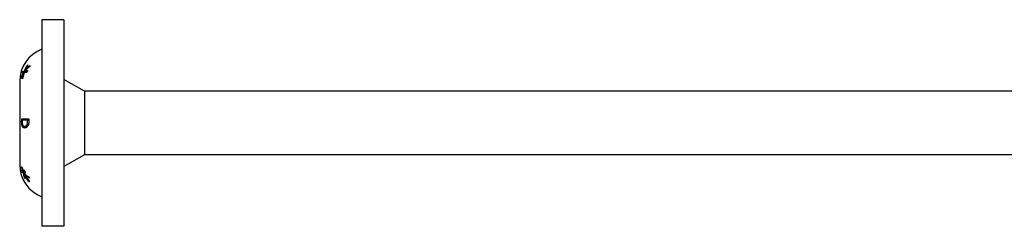
# Model space of a CAD drawing. Units: millimetres. Extents: x 1715 to 2488, y 1246 to 1641.
# Drawn here: x 1849 to 1915, y 1359 to 1373 of the extents above; entities that cross this region are included whole.
import ezdxf

# ---------------------------------------------------------------- set-up
doc = ezdxf.new("R2010")
doc.units = ezdxf.units.MM
doc.layers.add('Part', color=7, linetype='Continuous', lineweight=25)

msp = doc.modelspace()

# ---------------------------------------------------------------- linework, layer by layer
at = {"layer": 'Part'}
for p, q in [((1850.001, 1373), (1850.001, 1359)), ((1851.501, 1373), (1850.001, 1373)), ((1851.501, 1373), (1851.501, 1359)), ((1848.974, 1369.87), (1849.021, 1369.87)), ((1848.724, 1369.511), (1848.835, 1369.511)), ((1848.764, 1369.406), (1848.816, 1369.406)), ((1848.764, 1369.351), (1848.798, 1369.351)), ((1848.819, 1369.512), (1848.936, 1369.512)), ((1848.88, 1369.578), (1848.925, 1369.578)), ((1848.88, 1369.522), (1849.001, 1369.522)), ((1848.501, 1368.825), (1848.501, 1367.413)), ((1848.611, 1369.093), (1848.636, 1369.093)), ((1852.901, 1368.15), (1851.501, 1368.958)), ((1852.901, 1368.15), (1852.901, 1363.85)), ((2074.501, 1368.15), (1852.901, 1368.15)), ((1848.501, 1367.413), (1848.501, 1364.587)), ((1848.638, 1366.292), (1849.123, 1366.292)), ((1849.037, 1366.186), (1848.67, 1366.186)), ((1849.037, 1366.186), (1849.118, 1366.186)), ((1848.659, 1365.825), (1848.717, 1365.825)), ((1848.823, 1365.772), (1848.94, 1365.772)), ((1848.501, 1364.587), (1848.501, 1363.174)), ((1852.901, 1363.85), (1851.501, 1363.042)), ((2074.501, 1363.85), (1852.901, 1363.85)), ((1848.643, 1362.712), (1848.689, 1362.712)), ((1848.766, 1362.619), (1848.86, 1362.619)), ((1848.787, 1362.635), (1848.862, 1362.635)), ((1848.788, 1362.535), (1848.856, 1362.535)), ((1848.798, 1362.359), (1848.859, 1362.359)), ((1848.853, 1362.439), (1848.885, 1362.439)), ((1848.877, 1362.455), (1848.962, 1362.455)), ((1849.109, 1362.045), (1849.164, 1362.045)), ((1851.501, 1359), (1850.001, 1359))]:
    msp.add_line(p, q, dxfattribs=at)
for centre, start, end in [((1850.827, 1368.825), 110.80311, 180), ((1850.827, 1363.174), 180, 249.19689)]:
    msp.add_arc(centre, 2.326, start, end, dxfattribs=at)
for points in [[(1848.819, 1369.512), (1848.863, 1369.636), (1848.914, 1369.756), (1848.974, 1369.87)], [(1848.88, 1369.578), (1848.969, 1369.697), (1849.073, 1369.808), (1849.178, 1369.9)], [(1848.974, 1369.87), (1849, 1369.891), (1849.028, 1369.912), (1849.057, 1369.933)], [(1848.764, 1369.406), (1848.728, 1369.398), (1848.697, 1369.39), (1848.672, 1369.382)], [(1848.672, 1368.996), (1848.697, 1369.117), (1848.728, 1369.236), (1848.764, 1369.351)], [(1848.819, 1369.417), (1848.781, 1369.3), (1848.749, 1369.18), (1848.723, 1369.059)], [(1848.724, 1369.511), (1848.75, 1369.511), (1848.781, 1369.511), (1848.819, 1369.512)], [(1848.79, 1369.406), (1848.804, 1369.441), (1848.819, 1369.476), (1848.835, 1369.511)], [(1848.974, 1369.42), (1848.915, 1369.419), (1848.863, 1369.418), (1848.819, 1369.417)], [(1848.835, 1369.511), (1848.863, 1369.511), (1848.896, 1369.511), (1848.936, 1369.512)], [(1849.178, 1369.837), (1849.073, 1369.746), (1848.969, 1369.638), (1848.88, 1369.522)], [(1848.936, 1369.512), (1848.937, 1369.515), (1848.939, 1369.518), (1848.94, 1369.522)], [(1849.058, 1369.549), (1849.029, 1369.507), (1849.001, 1369.464), (1848.974, 1369.42)], [(1849.001, 1369.522), (1849.015, 1369.524), (1849.029, 1369.527), (1849.044, 1369.529)], [(1848.634, 1366.108), (1848.635, 1366.169), (1848.636, 1366.23), (1848.638, 1366.292)], [(1848.67, 1366.186), (1848.669, 1366.159), (1848.669, 1366.132), (1848.669, 1366.105)], [(1848.741, 1366.186), (1848.742, 1366.221), (1848.743, 1366.256), (1848.744, 1366.292)], [(1849.035, 1366.105), (1849.036, 1366.131), (1849.036, 1366.159), (1849.037, 1366.186)], [(1849.123, 1366.292), (1849.12, 1366.23), (1849.117, 1366.17), (1849.116, 1366.11)], [(1848.618, 1363.031), (1848.625, 1363.031), (1848.634, 1363.03), (1848.643, 1363.03)], [(1848.643, 1362.712), (1848.634, 1362.749), (1848.625, 1362.786), (1848.618, 1362.824)], [(1848.787, 1362.635), (1848.788, 1362.697), (1848.791, 1362.76), (1848.798, 1362.825)], [(1848.798, 1362.359), (1848.791, 1362.419), (1848.788, 1362.478), (1848.788, 1362.535)], [(1848.798, 1362.825), (1848.821, 1362.788), (1848.847, 1362.751), (1848.873, 1362.715)], [(1848.856, 1362.581), (1848.844, 1362.593), (1848.833, 1362.606), (1848.822, 1362.619)], [(1848.873, 1362.715), (1848.863, 1362.655), (1848.856, 1362.595), (1848.853, 1362.537)], [(1848.853, 1362.537), (1848.926, 1362.476), (1849.014, 1362.417), (1849.109, 1362.364)], [(1848.873, 1362.249), (1848.847, 1362.285), (1848.821, 1362.322), (1848.798, 1362.359)], [(1849.109, 1362.045), (1849.014, 1362.165), (1848.926, 1362.301), (1848.853, 1362.439)], [(1848.853, 1362.439), (1848.856, 1362.377), (1848.863, 1362.313), (1848.873, 1362.249)], [(1849.166, 1362.251), (1849.06, 1362.311), (1848.96, 1362.381), (1848.877, 1362.455)], [(1848.877, 1362.455), (1848.96, 1362.307), (1849.06, 1362.164), (1849.166, 1362.042)], [(1848.905, 1362.455), (1848.904, 1362.469), (1848.904, 1362.483), (1848.903, 1362.497)], [(1849.109, 1362.364), (1849.128, 1362.325), (1849.147, 1362.288), (1849.166, 1362.251)], [(1849.166, 1362.042), (1849.147, 1362.043), (1849.128, 1362.044), (1849.109, 1362.045)]]:
    msp.add_open_spline(points, degree=3, dxfattribs=at)
for points, knots in [([(1849.057, 1369.933), (1849.04, 1369.904), (1849.023, 1369.875), (1848.961, 1369.761), (1848.919, 1369.671), (1848.88, 1369.578)], [0.68412219, 0.68412219, 0.68412219, 0.68412219, 0.69469138, 0.69469138, 0.72678263, 0.72678263, 0.72678263, 0.72678263]), ([(1849.178, 1369.9), (1849.178, 1369.889), (1849.178, 1369.878), (1849.178, 1369.858), (1849.178, 1369.847), (1849.178, 1369.837)], [0.62815303, 0.62815303, 0.62815303, 0.62815303, 0.63453785, 0.63453785, 0.64068372, 0.64068372, 0.64068372, 0.64068372]), ([(1848.611, 1369.093), (1848.631, 1369.147), (1848.654, 1369.199), (1848.703, 1369.3), (1848.732, 1369.353), (1848.764, 1369.406)], [1.10297082, 1.10297082, 1.10297082, 1.10297082, 1.12170263, 1.12170263, 1.14148179, 1.14148179, 1.14148179, 1.14148179]), ([(1848.764, 1369.351), (1848.732, 1369.296), (1848.703, 1369.242), (1848.654, 1369.138), (1848.631, 1369.085), (1848.611, 1369.029)], [0.23860615, 0.23860615, 0.23860615, 0.23860615, 0.25838737, 0.25838737, 0.27711486, 0.27711486, 0.27711486, 0.27711486]), ([(1848.672, 1369.382), (1848.68, 1369.402), (1848.687, 1369.422), (1848.704, 1369.465), (1848.714, 1369.488), (1848.724, 1369.511)], [1.50005011, 1.50005011, 1.50005011, 1.50005011, 1.5064243, 1.5064243, 1.51374025, 1.51374025, 1.51374025, 1.51374025]), ([(1848.88, 1369.522), (1848.917, 1369.529), (1848.958, 1369.535), (1849.02, 1369.544), (1849.038, 1369.547), (1849.058, 1369.549)], [1.17388173, 1.17388173, 1.17388173, 1.17388173, 1.20466867, 1.20466867, 1.21644116, 1.21644116, 1.21644116, 1.21644116]), ([(1848.611, 1369.029), (1848.611, 1369.04), (1848.611, 1369.05), (1848.611, 1369.071), (1848.611, 1369.082), (1848.611, 1369.093)], [0.91065936, 0.91065936, 0.91065936, 0.91065936, 0.91682917, 0.91682917, 0.92323976, 0.92323976, 0.92323976, 0.92323976]), ([(1848.723, 1369.059), (1848.714, 1369.048), (1848.705, 1369.038), (1848.688, 1369.017), (1848.68, 1369.007), (1848.672, 1368.996)], [0.84121708, 0.84121708, 0.84121708, 0.84121708, 0.84816892, 0.84816892, 0.85496435, 0.85496435, 0.85496435, 0.85496435]), ([(1848.659, 1365.825), (1848.649, 1365.861), (1848.642, 1365.9), (1848.636, 1365.971), (1848.633, 1366.02), (1848.634, 1366.108)], [0, 0, 0, 0, 0.01317476, 0.01317476, 0.02173459, 0.02173459, 0.02173459, 0.02173459]), ([(1848.669, 1366.105), (1848.668, 1366.064), (1848.669, 1366.021), (1848.673, 1365.972), (1848.675, 1365.952), (1848.683, 1365.913), (1848.686, 1365.898), (1848.691, 1365.884)], [0, 0, 0, 0, 0.01229546, 0.01229546, 0.01508932, 0.01508932, 0.01708613, 0.01708613, 0.01708613, 0.01708613]), ([(1848.691, 1365.884), (1848.699, 1365.858), (1848.709, 1365.837), (1848.735, 1365.8), (1848.751, 1365.789), (1848.782, 1365.775), (1848.802, 1365.772), (1848.823, 1365.772)], [0, 0, 0, 0, 0.00967216, 0.00967216, 0.02152986, 0.02152986, 0.03929108, 0.03929108, 0.03929108, 0.03929108]), ([(1848.823, 1365.772), (1848.852, 1365.772), (1848.884, 1365.779), (1848.93, 1365.806), (1848.946, 1365.819), (1848.974, 1365.852), (1848.986, 1365.871), (1848.997, 1365.893)], [0, 0, 0, 0, 0.01717975, 0.01717975, 0.02617139, 0.02617139, 0.03473214, 0.03473214, 0.03473214, 0.03473214]), ([(1848.997, 1365.893), (1849.009, 1365.921), (1849.018, 1365.951), (1849.029, 1366.004), (1849.034, 1366.04), (1849.035, 1366.105)], [0, 0, 0, 0, 0.01025204, 0.01025204, 0.01668048, 0.01668048, 0.01668048, 0.01668048]), ([(1849.116, 1366.11), (1849.114, 1366.038), (1849.11, 1365.978), (1849.096, 1365.916), (1849.085, 1365.869), (1849.061, 1365.823)], [0, 0, 0, 0, 0.02159129, 0.02159129, 0.0298135, 0.0298135, 0.0298135, 0.0298135]), ([(1848.827, 1365.661), (1848.796, 1365.661), (1848.767, 1365.669), (1848.72, 1365.703), (1848.704, 1365.723), (1848.679, 1365.766), (1848.667, 1365.792), (1848.659, 1365.825)], [0, 0, 0, 0, 0.0181794, 0.0181794, 0.03282481, 0.03282481, 0.04949377, 0.04949377, 0.04949377, 0.04949377]), ([(1848.888, 1365.67), (1848.871, 1365.676), (1848.854, 1365.685), (1848.827, 1365.71), (1848.811, 1365.727), (1848.791, 1365.76), (1848.787, 1365.768), (1848.784, 1365.777)], [0.01093125, 0.01093125, 0.01093125, 0.01093125, 0.02179987, 0.02179987, 0.03034882, 0.03034882, 0.03276639, 0.03276639, 0.03276639, 0.03276639]), ([(1849.061, 1365.823), (1849.04, 1365.785), (1849.016, 1365.753), (1848.972, 1365.713), (1848.946, 1365.692), (1848.883, 1365.666), (1848.854, 1365.661), (1848.827, 1365.661)], [0, 0, 0, 0, 0.0152933, 0.0152933, 0.02527918, 0.02527918, 0.03363465, 0.03363465, 0.03363465, 0.03363465]), ([(1848.94, 1365.772), (1848.978, 1365.772), (1849.014, 1365.782), (1849.048, 1365.803), (1849.05, 1365.804), (1849.051, 1365.805)], [0, 0, 0, 0, 0.02127983, 0.02127983, 0.02221534, 0.02221534, 0.02221534, 0.02221534]), ([(1848.766, 1362.619), (1848.745, 1362.663), (1848.727, 1362.708), (1848.675, 1362.84), (1848.644, 1362.934), (1848.618, 1363.031)], [0.81657552, 0.81657552, 0.81657552, 0.81657552, 0.83063929, 0.83063929, 0.85906525, 0.85906525, 0.85906525, 0.85906525]), ([(1848.618, 1362.824), (1848.644, 1362.776), (1848.675, 1362.729), (1848.727, 1362.663), (1848.745, 1362.641), (1848.766, 1362.619)], [1.41861877, 1.41861877, 1.41861877, 1.41861877, 1.44691754, 1.44691754, 1.46105305, 1.46105305, 1.46105305, 1.46105305]), ([(1848.643, 1363.03), (1848.668, 1362.944), (1848.696, 1362.861), (1848.745, 1362.733), (1848.765, 1362.684), (1848.787, 1362.635)], [1.37515788, 1.37515788, 1.37515788, 1.37515788, 1.40062154, 1.40062154, 1.4161254, 1.4161254, 1.4161254, 1.4161254]), ([(1848.788, 1362.535), (1848.765, 1362.557), (1848.745, 1362.579), (1848.696, 1362.637), (1848.668, 1362.674), (1848.643, 1362.712)], [0.80045162, 0.80045162, 0.80045162, 0.80045162, 0.81618235, 0.81618235, 0.84153041, 0.84153041, 0.84153041, 0.84153041])]:
    msp.add_open_spline(points, degree=3, knots=knots, dxfattribs=at)

doc.saveas('drawing.dxf')
